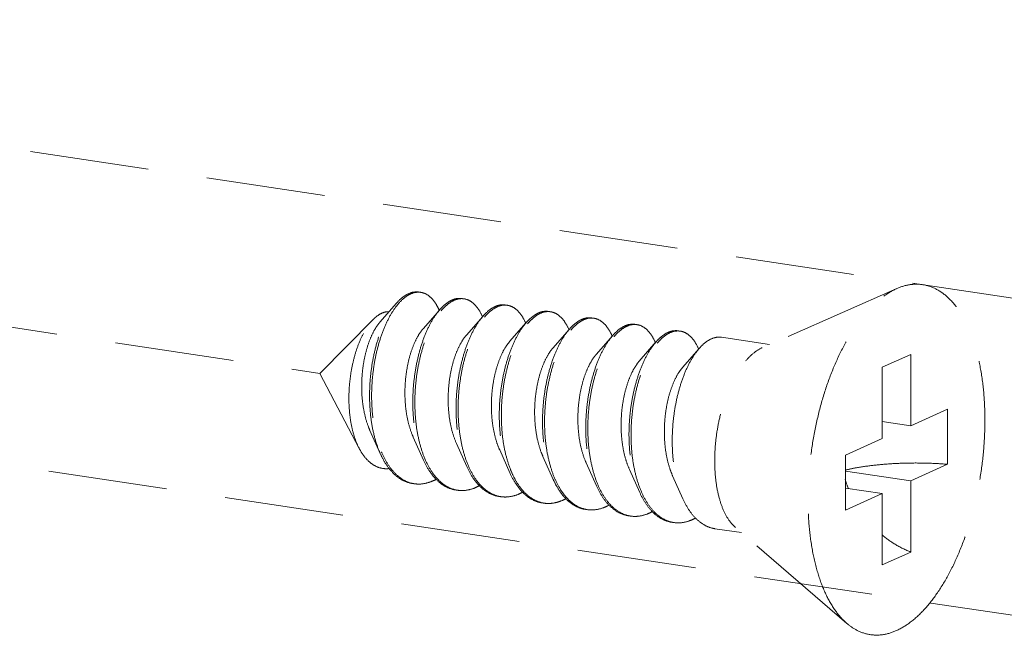
# Model space of a CAD drawing. Units: millimetres. Extents: x 11233 to 17787, y 3005 to 5459.
# Drawn here: x 11966 to 11987, y 4719 to 4732 of the extents above; entities that cross this region are included whole.
import ezdxf

# ---------------------------------------------------------------- set-up
doc = ezdxf.new("R2010")
doc.units = ezdxf.units.MM
doc.linetypes.add('HIDDEN', pattern=[0.375, 0.25, -0.125])
doc.layers.add('虚线', color=4, linetype='HIDDEN', lineweight=13)

msp = doc.modelspace()

# ---------------------------------------------------------------- linework, layer by layer
at = {"layer": '虚线', "color": 4, "linetype": 'HIDDEN', "ltscale": 10}
for p, q in [((11947.5754, 4731.9794), (11992.6707, 4725.2409)), ((11927.1099, 4731.2809), (11972.2051, 4724.5423)), ((11984.3384, 4726.3278), (11981.5062, 4725.0843)), ((11973.8149, 4726.0194), (11973.4649, 4725.6186)), ((11974.7242, 4725.8835), (11974.3743, 4725.4827)), ((11944.2519, 4725.8124), (11989.3471, 4719.0738)), ((11973.3297, 4725.6809), (11972.2051, 4724.5423)), ((11975.6335, 4725.7476), (11975.2836, 4725.3469)), ((11976.5429, 4725.6117), (11976.1929, 4725.211)), ((11977.4522, 4725.4759), (11977.1022, 4725.0751)), ((11978.3615, 4725.34), (11978.0116, 4724.9392)), ((11981.6597, 4725.1517), (11980.6484, 4725.3028)), ((11979.2708, 4725.2041), (11978.9209, 4724.8033)), ((11980.1802, 4725.0682), (11979.8302, 4724.6675)), ((11984.6295, 4724.9418), (11984.0295, 4724.6728)), ((11984.6295, 4724.9418), (11984.6295, 4723.4446)), ((11984.0295, 4724.6728), (11984.0295, 4723.1756)), ((11973.0321, 4722.9636), (11972.2051, 4724.5423)), ((11984.6295, 4723.4446), (11985.4045, 4723.792)), ((11985.4045, 4723.792), (11985.4045, 4722.6329)), ((11984.6295, 4723.4446), (11984.0295, 4723.5343)), ((11973.2567, 4723.3418), (11973.4734, 4722.8581)), ((11974.166, 4723.2059), (11974.3827, 4722.7222)), ((11983.2545, 4722.8282), (11984.0295, 4723.1756)), ((11975.0753, 4723.0701), (11975.292, 4722.5863)), ((11975.9846, 4722.9342), (11976.2013, 4722.4505)), ((11976.894, 4722.7983), (11977.1107, 4722.3146)), ((11983.2545, 4722.8282), (11983.2545, 4721.6691)), ((11977.8033, 4722.6624), (11978.02, 4722.1787)), ((11984.6295, 4722.2855), (11985.4045, 4722.6329)), ((11978.7126, 4722.5265), (11978.9293, 4722.0428)), ((11979.6219, 4722.3907), (11979.8386, 4721.9069)), ((11984.6295, 4722.2855), (11983.2545, 4722.491)), ((11984.6295, 4722.2855), (11984.6295, 4720.7883)), ((11984.0295, 4722.0165), (11983.2545, 4722.1323)), ((11983.2545, 4721.6691), (11984.0295, 4722.0165)), ((11984.0295, 4722.0165), (11984.0295, 4720.5193)), ((11981.0686, 4721.1956), (11980.5119, 4721.2788)), ((11983.2864, 4719.2879), (11980.9454, 4721.3016)), ((11984.6295, 4720.7883), (11984.0295, 4720.5193))]:
    msp.add_line(p, q, dxfattribs=at)
for centre, radius, start, end in [((11974.2756, 4725.9215), 0.3297, 88.72296, 90.20318), ((11974.2752, 4725.9115), 0.3398, 81.32572, 88.69472), ((11975.1979, 4725.5974), 0.5342, 114.71707, 118.82145), ((11975.1854, 4725.7663), 0.3489, 81.70001, 88.82059), ((11973.6206, 4725.4018), 1.1884, 23.19472, 23.54724), ((11975.2688, 4725.5403), 0.5919, 118.80401, 121.77549), ((11976.1073, 4725.4613), 0.5345, 114.68674, 118.82086), ((11976.1781, 4725.4044), 0.5919, 118.80401, 121.77549), ((11976.0947, 4725.6304), 0.3489, 81.70001, 88.82059), ((11974.4894, 4725.2487), 1.2323, 23.1718, 23.49102), ((11977.0166, 4725.3254), 0.5345, 114.68674, 118.82086), ((11977.0873, 4725.2688), 0.5916, 118.80429, 121.78703), ((11977.004, 4725.4945), 0.3489, 81.70001, 88.82059), ((11977.926, 4725.1895), 0.5345, 114.68674, 118.82086), ((11977.9134, 4725.3587), 0.3489, 81.70001, 88.82059), ((11975.3988, 4725.1128), 1.2323, 23.1718, 23.49102), ((11976.3081, 4724.9769), 1.2323, 23.1718, 23.49102), ((11977.9968, 4725.1327), 0.5919, 118.80401, 121.77549), ((11978.8353, 4725.0537), 0.5345, 114.68674, 118.82086), ((11978.9061, 4724.9968), 0.5919, 118.80401, 121.77549), ((11978.8227, 4725.2228), 0.3489, 81.70001, 88.82059), ((11977.2174, 4724.8411), 1.2323, 23.1718, 23.49102), ((11979.7446, 4724.9178), 0.5345, 114.68674, 118.82086), ((11979.8154, 4724.8609), 0.5919, 118.80401, 121.77549), ((11979.732, 4725.0869), 0.3489, 81.70001, 88.82059), ((11978.1267, 4724.7052), 1.2323, 23.1718, 23.49102), ((11979.0361, 4724.5693), 1.2323, 23.1718, 23.49102), ((11975.3402, 4723.6646), 1.9966, 202.74714, 203.29302), ((11976.2159, 4723.5147), 1.9601, 203.44756, 203.67209), ((11977.1252, 4723.3788), 1.9601, 203.44756, 203.67209), ((11974.2791, 4722.8279), 0.6109, 255.80965, 257.50639), ((11974.2809, 4722.8361), 0.6192, 257.51139, 261.55948), ((11978.9439, 4723.107), 1.9601, 203.44756, 203.67209), ((11979.8532, 4722.9712), 1.9601, 203.44756, 203.67209), ((11985.7415, 4723.1264), 2.6226, 197.9945, 202.51016), ((11975.1882, 4722.6901), 0.6089, 256.47378, 257.48996), ((11975.1898, 4722.6978), 0.6168, 257.49633, 261.56105), ((11976.0975, 4722.5542), 0.6089, 256.47378, 257.48996), ((11976.0991, 4722.5619), 0.6168, 257.49633, 261.56105), ((11980.7626, 4722.8353), 1.9601, 203.44756, 203.67209), ((11977.0082, 4722.42), 0.6109, 257.44191, 261.5026), ((11977.9161, 4722.2824), 0.6089, 256.47378, 257.48996), ((11977.9178, 4722.2902), 0.6168, 257.49633, 261.56105), ((11978.8255, 4722.1465), 0.6089, 256.47378, 257.48996), ((11978.8271, 4722.1543), 0.6168, 257.49633, 261.56105), ((11979.7348, 4722.0107), 0.6089, 256.47378, 257.48996), ((11979.7364, 4722.0184), 0.6168, 257.49633, 261.56105)]:
    msp.add_arc(centre, radius, start, end, dxfattribs=at)
for points, start_tangent, end_tangent in [([(11983.2863, 4719.288), (11983.2362, 4719.3335), (11983.0142, 4719.6002), (11982.8247, 4719.9439), (11982.6722, 4720.3563), (11982.5605, 4720.8272), (11982.4924, 4721.3449), (11982.4695, 4721.8968), (11982.4924, 4722.4691), (11982.5605, 4723.0479), (11982.6722, 4723.6189), (11982.8247, 4724.1681), (11983.0142, 4724.6818), (11983.2362, 4725.1475), (11983.485, 4725.5536), (11983.7547, 4725.8903), (11984.0385, 4726.1491), (11984.3295, 4726.3238)], (-0.7580239, 0.6522267), (0.9125053, 0.4090649)), ([(11984.3295, 4719.1373), (11984.6204, 4719.312), (11984.9042, 4719.5709), (11985.1739, 4719.9075), (11985.4227, 4720.3137), (11985.6447, 4720.7794), (11985.8342, 4721.2931), (11985.9867, 4721.8422), (11986.0984, 4722.4132), (11986.1666, 4722.992), (11986.1895, 4723.5644), (11986.1666, 4724.1162), (11986.0984, 4724.634), (11985.9867, 4725.1048), (11985.8342, 4725.5172), (11985.6447, 4725.861), (11985.4227, 4726.1277), (11985.1739, 4726.3107), (11984.9042, 4726.4056), (11984.6204, 4726.41), (11984.3384, 4726.3278)], (0.9125053, 0.4090649), (-0.9156827, -0.4019019)), ([(11973.8149, 4726.0194), (11973.8165, 4726.0213), (11973.9683, 4726.1616), (11974.1223, 4726.2405), (11974.2729, 4726.2554), (11974.2831, 4726.254)], (0.6568062, 0.7540594), (0.988753, -0.1495574)), ([(11974.2744, 4726.2512), (11974.1245, 4726.2191), (11973.9728, 4726.1254), (11973.8415, 4725.9933)], (-0.9999936, -0.0035697), (-0.6401607, -0.7682411)), ([(11974.71, 4725.8765), (11974.6589, 4725.9788), (11974.5467, 4726.129), (11974.4169, 4726.2208), (11974.3264, 4726.2473)], (-0.3995123, 0.9167279), (-0.9886309, 0.150363)), ([(11975.1925, 4726.1181), (11975.0747, 4726.1153), (11974.9745, 4726.0827)], (-0.9892407, 0.1462968), (-0.9086568, -0.4175438)), ([(11974.9836, 4726.059), (11975.132, 4726.1112), (11975.1926, 4726.1151)], (0.8764271, 0.4815346), (0.9997803, -0.02096)), ([(11975.2358, 4726.1115), (11975.2751, 4726.1033), (11975.4078, 4726.0356), (11975.5254, 4725.9103), (11975.6196, 4725.7399)], (0.9894632, -0.1447846), (0.3986138, -0.9171189)), ([(11973.4733, 4722.8581), (11973.4456, 4722.9233), (11973.3497, 4723.2169), (11973.2848, 4723.5434), (11973.252, 4723.8923), (11973.2517, 4724.2524), (11973.283, 4724.6121), (11973.344, 4724.9598), (11973.432, 4725.2845), (11973.5431, 4725.5756), (11973.673, 4725.8238), (11973.8149, 4726.0194)], (-0.4075667, 0.9131754), (0.6568062, 0.7540594)), ([(11973.8415, 4725.9933), (11973.8248, 4725.9728), (11973.686, 4725.7662), (11973.5616, 4725.5118), (11973.4564, 4725.2176), (11973.3744, 4724.8927), (11973.3191, 4724.5473), (11973.293, 4724.1922), (11973.2978, 4723.8383), (11973.3341, 4723.4968), (11973.4016, 4723.1783), (11973.4989, 4722.8926)], (-0.6401607, -0.7682411), (0.3866836, -0.9222124)), ([(11974.7242, 4725.8835), (11974.6488, 4725.7881), (11974.5161, 4725.5712), (11974.3986, 4725.3102), (11974.3006, 4725.0131), (11974.2258, 4724.6886), (11974.1774, 4724.3466), (11974.1576, 4723.9974), (11974.1677, 4723.6513), (11974.2081, 4723.3189), (11974.2785, 4723.0101), (11974.3774, 4722.7341), (11974.3827, 4722.7222)], (-0.6569781, -0.7539097), (0.4076625, -0.9131327)), ([(11974.9403, 4726.0654), (11974.7919, 4725.9545), (11974.7242, 4725.8835)], (-0.8764271, -0.4815346), (-0.6569781, -0.7539097)), ([(11974.7523, 4725.8593), (11974.8352, 4725.948), (11974.9571, 4726.0435)], (0.6418228, 0.766853), (0.850287, 0.5263193)), ([(11975.8496, 4725.9296), (11975.7013, 4725.8186), (11975.6335, 4725.7477)], (-0.8764271, -0.4815346), (-0.6569781, -0.7539097)), ([(11975.6616, 4725.7234), (11975.7446, 4725.8121), (11975.8664, 4725.9076)], (0.6418228, 0.766853), (0.850287, 0.5263193)), ([(11976.1018, 4725.9821), (11975.998, 4725.9818), (11975.8841, 4725.9469)], (-0.9894632, 0.1447846), (-0.9088752, -0.4170682)), ([(11975.8929, 4725.9231), (11976.0413, 4725.9754), (11976.1019, 4725.9792)], (0.8764271, 0.4815346), (0.9997803, -0.02096)), ([(11976.1451, 4725.9756), (11976.1844, 4725.9675), (11976.3172, 4725.8997), (11976.4347, 4725.7744), (11976.5289, 4725.604)], (0.9894632, -0.1447846), (0.3986138, -0.9171189)), ([(11973.0321, 4722.9635), (11973.0175, 4722.9922), (11972.9246, 4723.2262), (11972.8597, 4723.4899), (11972.8225, 4723.7794), (11972.8142, 4724.0857), (11972.8345, 4724.3927), (11972.8806, 4724.688), (11972.9505, 4724.9664), (11973.0416, 4725.2201), (11973.1489, 4725.4371), (11973.269, 4725.6131), (11973.3296, 4725.681)], (-0.4638011, 0.8859394), (0.7026258, 0.7115595)), ([(11973.3296, 4725.681), (11973.396, 4725.7408), (11973.5249, 4725.8171)], (0.7026258, 0.7115595), (0.9316951, 0.3632412)), ([(11973.5249, 4725.8171), (11973.6306, 4725.8404), (11973.6559, 4725.8404)], (0.9316951, 0.3632412), (0.9990059, -0.0445786)), ([(11974.4176, 4722.7347), (11974.3218, 4723.0036), (11974.2514, 4723.3124), (11974.211, 4723.6449), (11974.2009, 4723.9909), (11974.2207, 4724.3402), (11974.2691, 4724.6822), (11974.3439, 4725.0066), (11974.4419, 4725.3037), (11974.5594, 4725.5647), (11974.6921, 4725.7816), (11974.7523, 4725.8593)], (-0.3979115, 0.9174238), (0.6418228, 0.766853)), ([(11975.6335, 4725.7477), (11975.5581, 4725.6522), (11975.4254, 4725.4353), (11975.3079, 4725.1743), (11975.2099, 4724.8772), (11975.1352, 4724.5528), (11975.0868, 4724.2108), (11975.0669, 4723.8615), (11975.077, 4723.5154), (11975.1174, 4723.183), (11975.1878, 4722.8742), (11975.2867, 4722.5983), (11975.292, 4722.5863)], (-0.6569781, -0.7539097), (0.4076625, -0.9131327)), ([(11975.327, 4722.5988), (11975.2311, 4722.8677), (11975.1607, 4723.1766), (11975.1203, 4723.509), (11975.1102, 4723.855), (11975.1301, 4724.2043), (11975.1785, 4724.5463), (11975.2532, 4724.8707), (11975.3512, 4725.1679), (11975.4687, 4725.4288), (11975.6014, 4725.6457), (11975.6616, 4725.7234)], (-0.3979115, 0.9174238), (0.6418228, 0.766853)), ([(11976.759, 4725.7937), (11976.6106, 4725.6827), (11976.5428, 4725.6118)], (-0.8764271, -0.4815346), (-0.6569781, -0.7539097)), ([(11976.5708, 4725.5873), (11976.6573, 4725.6795), (11976.7757, 4725.7717)], (0.6415706, 0.767064), (0.8501835, 0.5264865)), ([(11977.0111, 4725.8462), (11976.9074, 4725.8459), (11976.7934, 4725.811)], (-0.9894632, 0.1447846), (-0.9088752, -0.4170682)), ([(11976.8023, 4725.7872), (11976.9507, 4725.8395), (11977.0112, 4725.8433)], (0.8764271, 0.4815346), (0.9997803, -0.02096)), ([(11977.0544, 4725.8398), (11977.0938, 4725.8316), (11977.2265, 4725.7639), (11977.344, 4725.6385), (11977.4383, 4725.4681)], (0.9894632, -0.1447846), (0.3986138, -0.9171189)), ([(11977.9204, 4725.7104), (11977.8167, 4725.7101), (11977.7027, 4725.6752)], (-0.9894632, 0.1447846), (-0.9088752, -0.4170682)), ([(11977.7116, 4725.6513), (11977.86, 4725.7036), (11977.9206, 4725.7075)], (0.8764271, 0.4815346), (0.9997803, -0.02096)), ([(11977.9637, 4725.7039), (11978.0031, 4725.6957), (11978.1358, 4725.628), (11978.2534, 4725.5026), (11978.3476, 4725.3323)], (0.9894632, -0.1447846), (0.3986138, -0.9171189)), ([(11973.4649, 4725.6186), (11973.4582, 4725.6108), (11973.353, 4725.4588), (11973.2593, 4725.2634), (11973.1817, 4725.0317), (11973.1243, 4724.7726), (11973.0905, 4724.4959), (11973.0825, 4724.2119), (11973.1018, 4723.9316), (11973.1488, 4723.6655), (11973.2227, 4723.4236), (11973.2566, 4723.3418)], (-0.6582261, -0.7528203), (0.4101539, -0.9120163)), ([(11974.3742, 4725.4827), (11974.3614, 4725.4676), (11974.2559, 4725.3116), (11974.1623, 4725.1116), (11974.0855, 4724.8755), (11974.0296, 4724.6123), (11973.9978, 4724.332), (11973.9926, 4724.0455), (11974.0152, 4723.7638), (11974.0659, 4723.4978), (11974.1438, 4723.2577), (11974.166, 4723.2059)], (-0.6580899, -0.7529393), (0.4100537, -0.9120614)), ([(11976.5428, 4725.6118), (11976.4675, 4725.5163), (11976.3347, 4725.2994), (11976.2172, 4725.0385), (11976.1192, 4724.7413), (11976.0445, 4724.4169), (11975.9961, 4724.0749), (11975.9762, 4723.7256), (11975.9863, 4723.3796), (11976.0268, 4723.0471), (11976.0971, 4722.7383), (11976.1961, 4722.4624), (11976.2013, 4722.4505)], (-0.6569781, -0.7539097), (0.4076625, -0.9131327)), ([(11976.2347, 4722.4665), (11976.2089, 4722.5294), (11976.1196, 4722.8084), (11976.0579, 4723.1166), (11976.025, 4723.4451), (11976.021, 4723.7845), (11976.0454, 4724.1251), (11976.0967, 4724.4572), (11976.1728, 4724.7711), (11976.2707, 4725.058), (11976.3869, 4725.3096), (11976.5173, 4725.5188), (11976.5708, 4725.5873)], (-0.3958566, 0.9183123), (0.6415706, 0.767064)), ([(11977.4521, 4725.4759), (11977.3833, 4725.3894), (11977.2529, 4725.1802), (11977.1368, 4724.9286), (11977.0389, 4724.6417), (11976.9628, 4724.3278), (11976.9114, 4723.9957), (11976.887, 4723.6551), (11976.891, 4723.3156), (11976.9239, 4722.9871), (11976.9856, 4722.679), (11977.0749, 4722.4), (11977.1106, 4722.3146)], (-0.6568804, -0.7539948), (0.4075983, -0.9131614)), ([(11977.6683, 4725.6578), (11977.5233, 4725.5501), (11977.4521, 4725.4759)], (-0.8764271, -0.4815346), (-0.6568804, -0.7539948)), ([(11977.4803, 4725.4516), (11977.5632, 4725.5404), (11977.6851, 4725.6358)], (0.6418228, 0.766853), (0.850287, 0.5263193)), ([(11978.5776, 4725.5219), (11978.4292, 4725.411), (11978.3615, 4725.34)], (-0.8764271, -0.4815346), (-0.6569781, -0.7539097)), ([(11978.3896, 4725.3157), (11978.4725, 4725.4045), (11978.5944, 4725.5)], (0.6418228, 0.766853), (0.850287, 0.5263193)), ([(11978.8298, 4725.5745), (11978.726, 4725.5742), (11978.6121, 4725.5393)], (-0.9894632, 0.1447846), (-0.9088752, -0.4170682)), ([(11978.6209, 4725.5154), (11978.7693, 4725.5677), (11978.8299, 4725.5716)], (0.8764271, 0.4815346), (0.9997803, -0.02096)), ([(11978.8731, 4725.568), (11978.9124, 4725.5598), (11979.0451, 4725.4921), (11979.1627, 4725.3667), (11979.2569, 4725.1964)], (0.9894632, -0.1447846), (0.3986138, -0.9171189)), ([(11975.2836, 4725.3469), (11975.2405, 4725.2932), (11975.1378, 4725.1243), (11975.0485, 4724.9135), (11974.9771, 4724.6689), (11974.9276, 4724.3999), (11974.9029, 4724.1168), (11974.9053, 4723.8305), (11974.9358, 4723.5521), (11974.9942, 4723.2923), (11975.0753, 4723.0701)], (-0.6588424, -0.752281), (0.4103186, -0.9119422)), ([(11977.1456, 4722.3271), (11977.0498, 4722.596), (11976.9794, 4722.9048), (11976.9389, 4723.2372), (11976.9289, 4723.5833), (11976.9487, 4723.9325), (11976.9971, 4724.2745), (11977.0719, 4724.599), (11977.1698, 4724.8961), (11977.2874, 4725.157), (11977.4201, 4725.374), (11977.4803, 4725.4516)], (-0.3979115, 0.9174238), (0.6418228, 0.766853)), ([(11978.3615, 4725.34), (11978.2861, 4725.2445), (11978.1534, 4725.0276), (11978.0359, 4724.7667), (11977.9379, 4724.4696), (11977.8632, 4724.1451), (11977.8147, 4723.8031), (11977.7949, 4723.4539), (11977.805, 4723.1078), (11977.8454, 4722.7754), (11977.9158, 4722.4666), (11978.0147, 4722.1906), (11978.02, 4722.1787)], (-0.6569781, -0.7539097), (0.4076625, -0.9131327)), ([(11978.0549, 4722.1912), (11977.9591, 4722.4601), (11977.8887, 4722.7689), (11977.8483, 4723.1013), (11977.8382, 4723.4474), (11977.858, 4723.7967), (11977.9065, 4724.1386), (11977.9812, 4724.4631), (11978.0792, 4724.7602), (11978.1967, 4725.0212), (11978.3294, 4725.2381), (11978.3896, 4725.3157)], (-0.3979115, 0.9174238), (0.6418228, 0.766853)), ([(11979.487, 4725.386), (11979.3386, 4725.2751), (11979.2708, 4725.2041)], (-0.8764271, -0.4815346), (-0.6569781, -0.7539097)), ([(11979.2989, 4725.1799), (11979.3819, 4725.2686), (11979.5037, 4725.3641)], (0.6418228, 0.766853), (0.850287, 0.5263193)), ([(11979.7391, 4725.4386), (11979.6353, 4725.4383), (11979.5214, 4725.4034)], (-0.9894632, 0.1447846), (-0.9088752, -0.4170682)), ([(11979.5303, 4725.3796), (11979.6786, 4725.4318), (11979.7392, 4725.4357)], (0.8764271, 0.4815346), (0.9997803, -0.02096)), ([(11979.7824, 4725.4321), (11979.8218, 4725.4239), (11979.9545, 4725.3562), (11980.072, 4725.2309), (11980.1662, 4725.0605)], (0.9894632, -0.1447846), (0.3986138, -0.9171189)), ([(11980.3963, 4725.2502), (11980.2479, 4725.1392), (11980.1801, 4725.0683)], (-0.8764271, -0.4815346), (-0.6569781, -0.7539097)), ([(11980.6484, 4725.3027), (11980.5447, 4725.3024), (11980.3963, 4725.2502)], (-0.9894632, 0.1447846), (-0.8764271, -0.4815346)), ([(11976.1929, 4725.211), (11976.1203, 4725.1151), (11976.0208, 4724.9338), (11975.936, 4724.7128), (11975.8703, 4724.4604), (11975.8274, 4724.1864), (11975.8102, 4723.9013), (11975.8203, 4723.6161), (11975.8585, 4723.3419), (11975.9245, 4723.089), (11975.9846, 4722.9342)], (-0.6594903, -0.7517131), (0.4104531, -0.9118817)), ([(11977.1022, 4725.0751), (11977.0008, 4724.9333), (11976.9049, 4724.7402), (11976.825, 4724.5096), (11976.7653, 4724.2502), (11976.7293, 4723.972), (11976.7195, 4723.6858), (11976.7374, 4723.4026), (11976.7834, 4723.1332), (11976.8569, 4722.8881), (11976.8939, 4722.7983)], (-0.6587906, -0.7523263), (0.4101297, -0.9120272)), ([(11979.2708, 4725.2041), (11979.1954, 4725.1087), (11979.0627, 4724.8918), (11978.9452, 4724.6308), (11978.8472, 4724.3337), (11978.7725, 4724.0092), (11978.7241, 4723.6672), (11978.7042, 4723.318), (11978.7143, 4722.9719), (11978.7547, 4722.6395), (11978.8251, 4722.3307), (11978.924, 4722.0547), (11978.9293, 4722.0428)], (-0.6569781, -0.7539097), (0.4076625, -0.9131327)), ([(11978.9643, 4722.0553), (11978.8684, 4722.3242), (11978.798, 4722.633), (11978.7576, 4722.9655), (11978.7475, 4723.3115), (11978.7674, 4723.6608), (11978.8158, 4724.0028), (11978.8905, 4724.3272), (11978.9885, 4724.6243), (11979.106, 4724.8853), (11979.2388, 4725.1022), (11979.2989, 4725.1799)], (-0.3979115, 0.9174238), (0.6418228, 0.766853)), ([(11980.1801, 4725.0683), (11980.1048, 4724.9728), (11979.9721, 4724.7559), (11979.8545, 4724.4949), (11979.7565, 4724.1978), (11979.6818, 4723.8734), (11979.6334, 4723.5314), (11979.6135, 4723.1821), (11979.6236, 4722.836), (11979.6641, 4722.5036), (11979.7344, 4722.1948), (11979.8334, 4721.9189), (11979.8386, 4721.9069)], (-0.6569781, -0.7539097), (0.4076625, -0.9131327)), ([(11980.9454, 4721.3015), (11980.8325, 4721.4228), (11980.7082, 4721.6305), (11980.6111, 4721.8901), (11980.5444, 4722.1926), (11980.5105, 4722.5278), (11980.5105, 4722.8843), (11980.5444, 4723.25), (11980.6111, 4723.6123), (11980.7082, 4723.9589), (11980.8325, 4724.2781), (11980.9798, 4724.5589), (11981.145, 4724.7919), (11981.3225, 4724.969), (11981.5062, 4725.0843)], (-0.7585287, 0.6516396), (0.9125053, 0.4090649)), ([(11978.0115, 4724.9392), (11977.9867, 4724.9093), (11977.8822, 4724.7481), (11977.7903, 4724.5438), (11977.7156, 4724.3042), (11977.6622, 4724.0386), (11977.6332, 4723.7571), (11977.631, 4723.4706), (11977.6567, 4723.1901), (11977.7105, 4722.9265), (11977.7913, 4722.6898), (11977.8033, 4722.6624)], (-0.6582411, -0.7528072), (0.4100657, -0.912056)), ([(11978.9209, 4724.8034), (11978.866, 4724.7334), (11978.7646, 4724.5595), (11978.677, 4724.3446), (11978.6078, 4724.0968), (11978.5609, 4723.8257), (11978.5392, 4723.5417), (11978.5446, 4723.2558), (11978.5781, 4722.9789), (11978.6396, 4722.7218), (11978.7126, 4722.5265)], (-0.6592159, -0.7519537), (0.4104491, -0.9118835)), ([(11979.8302, 4724.6675), (11979.7461, 4724.5538), (11979.648, 4724.3678), (11979.5651, 4724.1428), (11979.5017, 4723.8876), (11979.4616, 4723.6118), (11979.4472, 4723.3262), (11979.4604, 4723.0417), (11979.5018, 4722.7693), (11979.5707, 4722.5194), (11979.6219, 4722.3907)], (-0.6594035, -0.7517892), (0.4103672, -0.9119204)), ([(11973.6621, 4722.5433), (11973.593, 4722.5398), (11973.426, 4722.5717), (11973.2723, 4722.6595), (11973.1352, 4722.8004), (11973.0321, 4722.9635)], (-0.9931741, -0.1166416), (-0.4638011, 0.8859394)), ([(11974.1467, 4722.23), (11974.0803, 4722.2436), (11973.8919, 4722.3267), (11973.7204, 4722.471), (11973.5703, 4722.672), (11973.4733, 4722.8581)], (-0.9891484, 0.1469196), (-0.4075667, 0.9131754)), ([(11973.5064, 4722.8751), (11973.6239, 4722.6488), (11973.7733, 4722.4543), (11973.9433, 4722.3152), (11974.1293, 4722.2357)], (0.3954524, -0.9184865), (0.9694814, -0.2451649)), ([(11974.3827, 4722.7222), (11974.5026, 4722.4993), (11974.6512, 4722.3127), (11974.8192, 4722.1798), (11975.0024, 4722.1045), (11975.056, 4722.0941)], (0.4076625, -0.9131327), (0.9891563, -0.1468667)), ([(11975.0457, 4722.0981), (11974.8625, 4722.1733), (11974.6945, 4722.3062), (11974.5459, 4722.4929), (11974.4207, 4722.7277)], (-0.9722611, 0.2338982), (-0.4015036, 0.9158575)), ([(11975.292, 4722.5863), (11975.412, 4722.3635), (11975.5605, 4722.1768), (11975.7285, 4722.0439), (11975.9118, 4721.9686), (11975.9653, 4721.9583)], (0.4076625, -0.9131327), (0.9891563, -0.1468667)), ([(11975.9551, 4721.9622), (11975.7718, 4722.0374), (11975.6038, 4722.1704), (11975.4553, 4722.357), (11975.33, 4722.5918)], (-0.9722611, 0.2338982), (-0.4015036, 0.9158575)), ([(11983.2541, 4722.5121), (11983.5079, 4722.5635), (11983.8551, 4722.6127), (11984.2307, 4722.645), (11984.6227, 4722.6593), (11985.0182, 4722.6553), (11985.4045, 4722.6329)], (0.9734035, 0.2290972), (0.996581, -0.0826212)), ([(11976.2013, 4722.4505), (11976.3213, 4722.2276), (11976.4403, 4722.0721)], (0.4076625, -0.9131327), (0.6731393, -0.7395157)), ([(11976.4622, 4722.0898), (11976.324, 4722.2876), (11976.2347, 4722.4665)], (-0.6504098, 0.7595835), (-0.3958566, 0.9183123)), ([(11974.19, 4722.2236), (11974.3264, 4722.2182), (11974.529, 4722.2632)], (0.989154, -0.1468824), (0.9370296, 0.3492499)), ([(11974.6463, 4722.3171), (11974.529, 4722.2632)], (-0.8776264, -0.4793453), (-0.9370296, -0.3492499)), ([(11975.5556, 4722.1812), (11975.4383, 4722.1273)], (-0.8776264, -0.4793453), (-0.9370296, -0.3492499)), ([(11977.1106, 4722.3146), (11977.19, 4722.1582), (11977.3282, 4721.9604)], (0.4075983, -0.9131614), (0.6504098, -0.7595835)), ([(11977.3511, 4721.9785), (11977.2739, 4722.0852), (11977.1487, 4722.32)], (-0.6285924, 0.7777349), (-0.4015036, 0.9158575)), ([(11978.02, 4722.1787), (11978.1399, 4721.9558), (11978.2885, 4721.7692), (11978.4565, 4721.6363), (11978.6398, 4721.561), (11978.6933, 4721.5506)], (0.4076625, -0.9131327), (0.9891563, -0.1468667)), ([(11978.6831, 4721.5545), (11978.4998, 4721.6298), (11978.3318, 4721.7627), (11978.1832, 4721.9494), (11978.058, 4722.1841)], (-0.9722611, 0.2338982), (-0.4015036, 0.9158575)), ([(11975.4383, 4722.1273), (11975.2394, 4722.0826), (11975.0993, 4722.0877)], (-0.9370296, -0.3492499), (-0.9891563, 0.1468667)), ([(11976.3476, 4721.9914), (11976.1487, 4721.9467), (11976.0086, 4721.9518)], (-0.9370296, -0.3492499), (-0.9891563, 0.1468667)), ([(11976.4649, 4722.0453), (11976.3476, 4721.9914)], (-0.8776264, -0.4793453), (-0.9370296, -0.3492499)), ([(11976.4403, 4722.0721), (11976.4698, 4722.0409), (11976.6379, 4721.908), (11976.8211, 4721.8328), (11976.8746, 4721.8224)], (0.6731393, -0.7395157), (0.9891563, -0.1468667)), ([(11976.8754, 4721.8238), (11976.7512, 4721.8651), (11976.5996, 4721.9574), (11976.4622, 4722.0898)], (-0.976147, 0.2171106), (-0.6504098, 0.7595835)), ([(11977.3282, 4721.9604), (11977.4675, 4721.8265), (11977.6196, 4721.7347), (11977.7817, 4721.6868), (11977.784, 4721.6865)], (0.6504098, -0.7595835), (0.9890198, -0.1477833)), ([(11977.7737, 4721.6904), (11977.5905, 4721.7657), (11977.4224, 4721.8986), (11977.3511, 4721.9785)], (-0.9722611, 0.2338982), (-0.6285924, 0.7777349)), ([(11978.9293, 4722.0428), (11979.0493, 4721.8199), (11979.1978, 4721.6333), (11979.3658, 4721.5004), (11979.5491, 4721.4251), (11979.6026, 4721.4147)], (0.4076625, -0.9131327), (0.9891563, -0.1468667)), ([(11979.5924, 4721.4187), (11979.4091, 4721.4939), (11979.2411, 4721.6268), (11979.0926, 4721.8135), (11978.9673, 4722.0483)], (-0.9722611, 0.2338982), (-0.4015036, 0.9158575)), ([(11977.2569, 4721.8556), (11977.0851, 4721.8134), (11976.9179, 4721.8159)], (-0.9370296, -0.3492499), (-0.9890255, 0.1477447)), ([(11977.377, 4721.911), (11977.2569, 4721.8556)], (-0.8761286, -0.4820775), (-0.9370296, -0.3492499)), ([(11978.2836, 4721.7736), (11978.1663, 4721.7197)], (-0.8776264, -0.4793453), (-0.9370296, -0.3492499)), ([(11979.8386, 4721.9069), (11979.9586, 4721.6841), (11980.1071, 4721.4974), (11980.2752, 4721.3645), (11980.4584, 4721.2892), (11980.5119, 4721.2789)], (0.4076625, -0.9131327), (0.9891563, -0.1468667)), ([(11978.1663, 4721.7197), (11977.9674, 4721.675), (11977.8273, 4721.68)], (-0.9370296, -0.3492499), (-0.9891563, 0.1468667)), ([(11979.0756, 4721.5838), (11978.8767, 4721.5391), (11978.7366, 4721.5442)], (-0.9370296, -0.3492499), (-0.9891563, 0.1468667)), ([(11979.1929, 4721.6377), (11979.0756, 4721.5838)], (-0.8776264, -0.4793453), (-0.9370296, -0.3492499)), ([(11979.9849, 4721.4479), (11979.786, 4721.4032), (11979.6459, 4721.4083)], (-0.9370296, -0.3492499), (-0.9891563, 0.1468667)), ([(11979.9849, 4721.4479), (11980.1023, 4721.5018)], (0.9370296, 0.3492499), (0.8776121, 0.4793715)), ([(11984.0274, 4721.1475), (11984.3, 4720.9515), (11984.6295, 4720.7883)], (0.7667833, -0.641906), (0.9325064, -0.3611533)), ([(11984.3295, 4719.1373), (11984.0385, 4719.0511), (11983.7547, 4719.0555), (11983.485, 4719.1504), (11983.2863, 4719.288)], (-0.9125053, -0.4090649), (-0.7580239, 0.6522267))]:
    msp.add_spline(points, degree=3, dxfattribs=dict(at, start_tangent=start_tangent, end_tangent=end_tangent))

doc.saveas('drawing.dxf')
